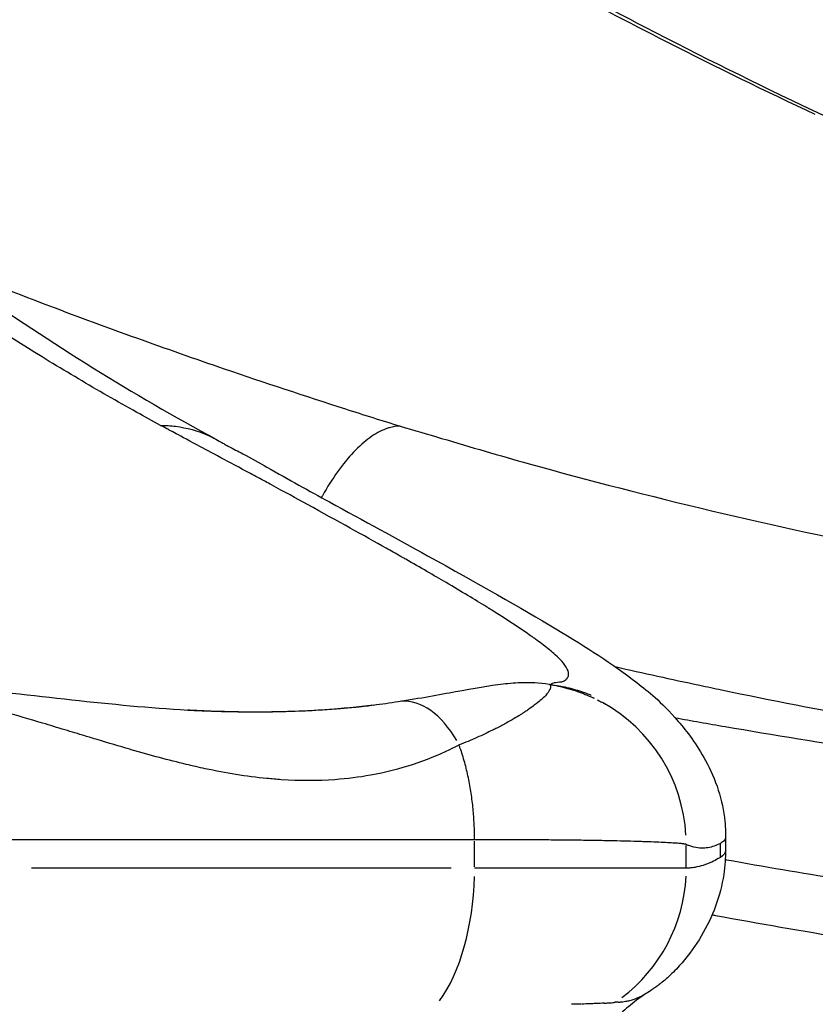
# Model space of a CAD drawing. Units: millimetres. Extents: x 0 to 29979, y 0 to 21000.
# Drawn here: x 11584 to 11732, y 3202 to 3384 of the extents above; entities that cross this region are included whole.
import ezdxf

# ---------------------------------------------------------------- set-up
doc = ezdxf.new("R2010")
doc.units = ezdxf.units.MM
doc.header["$LTSCALE"] = 0.3
doc.layers.add('P001', color=131, linetype='Continuous')

msp = doc.modelspace()

# ---------------------------------------------------------------- linework, layer by layer
at = {"layer": 'P001'}
for p, q in [((11668.33, 3227.34), (11668.33, 3232.12)), ((11714.89, 3232.8), (11714.89, 3230.44)), ((11707.6, 3227.3), (11707.6, 3231.28)), ((11713.93, 3229.23), (11713.93, 3231.56)), ((11664, 3227.07), (11586.08, 3227.07))]:
    msp.add_line(p, q, dxfattribs=at)
at = {"layer": 'P001', "extrusion": (0, 0, -1)}
for centre, major_axis, ratio, start_param, end_param in [((11656.45, 3404.36), (-219.07, -15.14), 0.6595, 4.629877, 4.636453), ((11626.47, 3203.45), (68.26, -1.07), 0.020109, 0.386461, 0.440066)]:
    msp.add_ellipse(centre, major_axis=major_axis, ratio=ratio, start_param=start_param, end_param=end_param, dxfattribs=at)
at = {"layer": 'P001'}
for centre, major_axis, ratio, start_param, end_param in [((11657.22, 3238.24), (3.05, -19.77), 0.57896, 3.141592, 3.141769), ((11657.22, 3238.24), (3.05, -19.77), 0.57896, 2.164336, 3.090158), ((11677.64, 3231.5), (-12.66, -27.2), 0.998049, 3.13132, 3.141593), ((11677.64, 3231.5), (-12.66, -27.2), 0.998049, 2.061973, 3.075038), ((11653.1, 3227.07), (0, -30), 0.507525, 0.609357, 1.520188), ((11677.64, 3227.08), (1.18, -29.98), 0.998393, 0.604583, 1.482872)]:
    msp.add_ellipse(centre, major_axis=major_axis, ratio=ratio, start_param=start_param, end_param=end_param, dxfattribs=at)
for points, knots in [([(11731.55, 3366.85), (11722.35, 3371.17), (11713.19, 3375.64), (11704.09, 3380.28), (11696.8, 3384), (11689.53, 3387.74), (11682.31, 3391.61), (11677.19, 3394.35), (11672.1, 3397.15), (11667.01, 3399.95), (11662.05, 3402.68), (11657.12, 3405.46), (11652.2, 3408.25), (11648.05, 3410.61), (11643.94, 3413.07), (11639.82, 3415.48), (11634.44, 3418.61), (11629.11, 3421.84), (11623.8, 3425.08)], [0, 0, 0, 0, 0.25049, 0.25049, 0.25049, 0.450856, 0.450856, 0.450856, 0.592868, 0.592868, 0.592868, 0.731107, 0.731107, 0.731107, 0.847887, 0.847887, 0.847887, 1, 1, 1, 1]), ([(11627.84, 3424.4), (11629.9, 3423.15), (11631.78, 3421.85), (11635.23, 3419.64), (11636.89, 3418.6), (11643.62, 3414.43), (11648.79, 3411.33), (11668.92, 3399.57), (11684.41, 3391.11), (11720.54, 3372.43), (11741.41, 3362.5), (11789.99, 3341.19), (11818, 3330.18), (11852.35, 3318.37), (11858.26, 3316.4), (11867.11, 3313.53), (11870.06, 3312.58), (11874.44, 3311.19), (11875.9, 3310.73), (11878.11, 3310.02), (11878.86, 3309.77), (11879.9, 3309.44), (11880.23, 3309.33), (11880.92, 3309.12), (11881.29, 3309.01), (11881.68, 3308.89)], [0, 0, 0, 0, 0.735627, 0.735627, 1.413607, 1.413607, 3.448133, 3.448133, 9.222602, 9.222602, 16.850597, 16.850597, 26.850324, 26.850324, 28.904773, 28.904773, 29.932077, 29.932077, 30.446114, 30.446114, 30.702989, 30.702989, 30.831784, 30.831784, 30.961017, 30.961017, 30.961017, 30.961017]), ([(11610.03, 3309.22), (11608.56, 3310.01), (11607.1, 3310.81), (11605.63, 3311.63), (11603.82, 3312.64), (11602.01, 3313.66), (11600.21, 3314.69), (11596.6, 3316.77), (11593, 3318.9), (11589.41, 3321.08), (11582.24, 3325.46), (11575.1, 3330.06), (11568, 3334.9), (11560.91, 3339.74), (11553.85, 3344.8), (11546.83, 3350.1), (11543.32, 3352.75), (11539.83, 3355.46), (11536.34, 3358.22), (11534.59, 3359.6), (11532.85, 3361), (11531.11, 3362.41), (11529.37, 3363.82), (11527.64, 3365.24), (11525.91, 3366.68), (11525.82, 3366.75), (11525.74, 3366.82), (11525.66, 3366.89)], [-1, -1, -1, -1, -0.948905, -0.948905, -0.948905, -0.885846, -0.885846, -0.885846, -0.759729, -0.759729, -0.759729, -0.507493, -0.507493, -0.507493, -0.255258, -0.255258, -0.255258, -0.12914, -0.12914, -0.12914, -0.066082, -0.066082, -0.066082, -0.003023, -0.003023, -0.003023, 0, 0, 0, 0]), ([(11538.93, 3362.32), (11538.93, 3362.32), (11538.93, 3362.32), (11538.93, 3362.31), (11538.94, 3362.31), (11538.95, 3362.3), (11538.96, 3362.29), (11539.01, 3362.25), (11539.04, 3362.22), (11539.17, 3362.12), (11539.27, 3362.03), (11539.66, 3361.71), (11539.95, 3361.47), (11541.13, 3360.5), (11542.01, 3359.77), (11545.54, 3356.89), (11548.19, 3354.77), (11558.81, 3346.41), (11566.83, 3340.45), (11589.9, 3324.32), (11605.06, 3314.92), (11620.3, 3306.66)], [0, 0, 0, 0, 0.0008, 0.0008, 0.0032, 0.0032, 0.0104, 0.0104, 0.032, 0.032, 0.0968, 0.0968, 0.2912, 0.2912, 0.874401, 0.874401, 2.624037, 2.624037, 7.873787, 7.873787, 17.662318, 17.662318, 17.662318, 17.662318]), ([(11567.78, 3339.89), (11574.98, 3336.98), (11582.2, 3334.14), (11589.46, 3331.38), (11600.2, 3327.3), (11611, 3323.45), (11621.84, 3319.72), (11629.33, 3317.15), (11636.87, 3314.67), (11644.38, 3312.26), (11647.75, 3311.18), (11651.11, 3310.11), (11654.53, 3309.08)], [-0.5825107, -0.5825107, -0.5825107, -0.5825107, -0.4354777, -0.4354777, -0.4354777, -0.2177393, -0.2177393, -0.2177393, -0.0674315, -0.0674315, -0.0674315, -0.0001007, -0.0001007, -0.0001007, -0.0001007]), ([(11610.03, 3309.22), (11610.97, 3309.21), (11611.9, 3309.17), (11612.84, 3309.04), (11614.9, 3308.78), (11616.96, 3308.22), (11618.95, 3307.33), (11619.41, 3307.12), (11619.86, 3306.9), (11620.3, 3306.66)], [-1, -1, -1, -1, -0.9241221, -0.9241221, -0.9241221, -0.7589295, -0.7589295, -0.7589295, -0.7209377, -0.7209377, -0.7209377, -0.7209377]), ([(11684.53, 3261.63), (11684.62, 3261.67), (11684.71, 3261.72), (11684.8, 3261.76), (11684.91, 3261.82), (11685.01, 3261.88), (11685.11, 3261.95), (11685.12, 3261.96), (11685.14, 3261.97), (11685.15, 3261.98), (11685.16, 3261.99), (11685.17, 3261.99), (11685.18, 3262), (11685.19, 3262.01), (11685.21, 3262.02), (11685.23, 3262.04), (11685.32, 3262.11), (11685.46, 3262.24), (11685.58, 3262.43), (11685.64, 3262.52), (11685.69, 3262.63), (11685.73, 3262.77), (11685.74, 3262.81), (11685.75, 3262.86), (11685.76, 3262.9), (11685.76, 3262.94), (11685.77, 3262.99), (11685.77, 3263.03), (11685.77, 3263.04), (11685.77, 3263.05), (11685.77, 3263.06), (11685.77, 3263.08), (11685.77, 3263.1), (11685.77, 3263.13), (11685.77, 3263.31), (11685.73, 3263.49), (11685.67, 3263.68), (11685.37, 3264.55), (11684.49, 3265.57), (11683.27, 3266.67), (11682.63, 3267.25), (11681.89, 3267.86), (11681.09, 3268.47), (11680.7, 3268.77), (11680.29, 3269.08), (11679.87, 3269.38), (11679.67, 3269.53), (11679.46, 3269.69), (11679.24, 3269.84), (11679.17, 3269.89), (11679.1, 3269.94), (11679.03, 3269.99), (11679.01, 3270), (11679, 3270.01), (11678.99, 3270.02), (11678.98, 3270.02), (11678.98, 3270.03), (11678.98, 3270.03), (11678.97, 3270.03), (11678.96, 3270.04), (11678.95, 3270.04), (11678.88, 3270.1), (11678.8, 3270.15), (11678.72, 3270.21), (11676.52, 3271.76), (11674.17, 3273.28), (11672.1, 3274.58), (11671.79, 3274.77), (11671.48, 3274.96), (11671.19, 3275.15), (11671.11, 3275.2), (11671.03, 3275.25), (11670.97, 3275.28), (11670.84, 3275.37), (11670.69, 3275.45), (11670.55, 3275.54), (11668.39, 3276.88), (11665.91, 3278.37), (11663.03, 3280.06), (11660.78, 3281.38), (11658.3, 3282.82), (11655.54, 3284.39), (11655.34, 3284.5), (11655.13, 3284.62), (11654.93, 3284.74), (11654.86, 3284.78), (11654.78, 3284.82), (11654.71, 3284.86), (11654.68, 3284.88), (11654.67, 3284.88), (11654.66, 3284.89), (11654.61, 3284.92), (11654.56, 3284.95), (11654.5, 3284.98), (11653.68, 3285.45), (11652.81, 3285.94), (11651.91, 3286.44), (11647.85, 3288.73), (11643.03, 3291.4), (11637.31, 3294.54), (11635.21, 3295.69), (11633.01, 3296.9), (11630.65, 3298.16), (11630.28, 3298.36), (11629.9, 3298.57), (11629.51, 3298.78), (11628.55, 3299.29), (11627.63, 3299.78), (11626.74, 3300.26), (11622.72, 3302.43), (11619.38, 3304.23), (11616.88, 3305.56), (11614.91, 3306.62), (11613.46, 3307.39), (11612.61, 3307.84), (11612.17, 3308.07), (11611.89, 3308.22), (11611.75, 3308.29), (11611.68, 3308.33), (11611.65, 3308.35), (11611.6, 3308.38), (11611.45, 3308.46), (11611.32, 3308.53), (11611.19, 3308.59), (11610.84, 3308.78), (11610.53, 3308.95), (11610.28, 3309.08), (11610.19, 3309.13), (11610.11, 3309.17), (11610.03, 3309.22)], [-0.9999985, -0.9999985, -0.9999985, -0.9999985, -0.993994, -0.993994, -0.993994, -0.9862284, -0.9862284, -0.9862284, -0.9850845, -0.9850845, -0.9850845, -0.9841552, -0.9841552, -0.9841552, -0.9825886, -0.9825886, -0.9825886, -0.9749121, -0.9749121, -0.9749121, -0.9711038, -0.9711038, -0.9711038, -0.9698816, -0.9698816, -0.9698816, -0.9688368, -0.9688368, -0.9688368, -0.9686673, -0.9686673, -0.9686673, -0.9682408, -0.9682408, -0.9682408, -0.9651442, -0.9651442, -0.9651442, -0.9511945, -0.9511945, -0.9511945, -0.9437632, -0.9437632, -0.9437632, -0.9400767, -0.9400767, -0.9400767, -0.9382406, -0.9382406, -0.9382406, -0.9376153, -0.9376153, -0.9376153, -0.9375139, -0.9375139, -0.9375139, -0.9374567, -0.9374567, -0.9374567, -0.9372485, -0.9372485, -0.9372485, -0.9354685, -0.9354685, -0.9354685, -0.8839294, -0.8839294, -0.8839294, -0.8761763, -0.8761763, -0.8761763, -0.8741797, -0.8741797, -0.8741797, -0.8699882, -0.8699882, -0.8699882, -0.8054327, -0.8054327, -0.8054327, -0.7550932, -0.7550932, -0.7550932, -0.7513906, -0.7513906, -0.7513906, -0.7500762, -0.7500762, -0.7500762, -0.7495151, -0.7495151, -0.7495151, -0.7473778, -0.7473778, -0.7473778, -0.7134785, -0.7134785, -0.7134785, -0.5603377, -0.5603377, -0.5603377, -0.5043767, -0.5043767, -0.5043767, -0.4955525, -0.4955525, -0.4955525, -0.4738874, -0.4738874, -0.4738874, -0.3761947, -0.3761947, -0.3761947, -0.2986549, -0.2986549, -0.2986549, -0.259301, -0.259301, -0.259301, -0.239911, -0.239911, -0.239911, -0.1905609, -0.1905609, -0.1905609, -0.0509917, -0.0509917, -0.0509917, 0, 0, 0, 0]), ([(11654.54, 3309.07), (11653.89, 3309.08), (11653.22, 3308.98), (11652.53, 3308.78), (11652.31, 3308.72), (11652.09, 3308.64), (11651.87, 3308.56), (11650.9, 3308.2), (11649.9, 3307.65), (11648.9, 3306.93), (11647.89, 3306.21), (11646.87, 3305.3), (11645.87, 3304.24), (11644.86, 3303.18), (11643.86, 3301.96), (11642.9, 3300.61), (11641.93, 3299.25), (11640.99, 3297.76), (11640.1, 3296.16), (11640.04, 3296.05), (11639.98, 3295.94), (11639.92, 3295.82)], [0, 0, 0, 0, 0.091747, 0.091747, 0.091747, 0.1204978, 0.1204978, 0.1204978, 0.2469981, 0.2469981, 0.2469981, 0.3734984, 0.3734984, 0.3734984, 0.4999986, 0.4999986, 0.4999986, 0.6264989, 0.6264989, 0.6264989, 0.6354276, 0.6354276, 0.6354276, 0.6354276]), ([(11654.54, 3309.07), (11657.1, 3308.3), (11659.63, 3307.56), (11662.2, 3306.8), (11667.58, 3305.21), (11672.97, 3303.62), (11678.45, 3302.09), (11700.58, 3295.94), (11723.61, 3290.49), (11747.42, 3285.72), (11778.64, 3279.48), (11811.24, 3274.44), (11844.54, 3270.63), (11865.91, 3268.18), (11887.57, 3266.24), (11909.31, 3264.75), (11923.13, 3263.8), (11936.99, 3263.04), (11950.83, 3262.44), (11958.74, 3262.1), (11966.65, 3261.82), (11974.55, 3261.58)], [0, 0, 0, 0, 0.027099, 0.027099, 0.027099, 0.0838842, 0.0838842, 0.0838842, 0.3131561, 0.3131561, 0.3131561, 0.6138795, 0.6138795, 0.6138795, 0.8069397, 0.8069397, 0.8069397, 0.9297339, 0.9297339, 0.9297339, 0.9999999, 0.9999999, 0.9999999, 0.9999999]), ([(11620.3, 3306.66), (11620.75, 3306.41), (11621.14, 3306.19), (11621.69, 3305.89), (11621.88, 3305.78), (11622.32, 3305.53), (11622.55, 3305.41), (11623.47, 3304.91), (11624.41, 3304.42), (11626.88, 3303.09), (11628.4, 3302.24), (11633.95, 3299.14), (11637.56, 3297.11), (11647.75, 3291.54), (11653.99, 3288.14), (11668.92, 3279.88), (11676.92, 3275.36), (11689.25, 3267.96), (11693.84, 3265.09), (11700.64, 3259.77), (11702.74, 3258.21), (11707.69, 3252.52), (11709.59, 3250.02), (11713.07, 3243.61), (11714.41, 3239.69), (11714.85, 3234.91), (11714.89, 3234), (11714.9, 3232.94)], [0, 0, 0, 0, 0.183779, 0.183779, 0.336352, 0.336352, 0.58096, 0.58096, 1.158893, 1.158893, 2.099306, 2.099306, 4.922625, 4.922625, 9.638957, 9.638957, 17.504994, 17.504994, 24.554985, 24.554985, 27.960093, 27.960093, 29.542029, 29.542029, 31.378655, 31.378655, 31.775635, 31.775635, 31.775635, 31.775635]), ([(11694.42, 3264.47), (11699.62, 3263.29), (11704.86, 3262.14), (11710.12, 3261.02), (11711.47, 3260.74), (11712.81, 3260.45), (11714.16, 3260.17), (11732.5, 3256.35), (11751.26, 3252.92), (11770.36, 3249.88), (11780.01, 3248.34), (11789.75, 3246.9), (11799.56, 3245.56), (11817.03, 3243.17), (11834.87, 3241.08), (11853.04, 3239.28), (11864.58, 3238.14), (11876.24, 3237.11), (11888.02, 3236.21), (11902.62, 3235.09), (11917.47, 3234.14), (11932.53, 3233.37), (11939.91, 3232.99), (11947.36, 3232.65), (11954.86, 3232.36), (11958.57, 3232.21), (11962.3, 3232.07), (11966.04, 3231.95), (11968.35, 3231.87), (11972.08, 3231.76), (11977.24, 3231.6)], [-0.8100939, -0.8100939, -0.8100939, -0.8100939, -0.7622337, -0.7622337, -0.7622337, -0.75, -0.75, -0.75, -0.5839035, -0.5839035, -0.5839035, -0.5, -0.5, -0.5, -0.3471267, -0.3471267, -0.3471267, -0.25, -0.25, -0.25, -0.125, -0.125, -0.125, -0.0625, -0.0625, -0.0625, -0.03125, -0.03125, -0.03125, 0, 0, 0, 0]), ([(11654.16, 3258), (11658.21, 3258.63), (11661.77, 3259.3), (11668.26, 3260.47), (11671.05, 3260.97), (11674.83, 3261.41), (11676.06, 3261.51), (11678.69, 3261.57), (11680.21, 3261.54), (11682.17, 3261.21)], [0, 0, 0, 0, 1.558169, 1.558169, 3.365465, 3.365465, 4.235059, 4.235059, 5.116289, 5.116289, 5.116289, 5.116289]), ([(11682.17, 3261.2), (11682.18, 3261.2), (11682.18, 3261.2), (11682.19, 3261.2), (11682.19, 3261.2), (11682.19, 3261.2), (11682.2, 3261.2), (11682.22, 3261.18), (11682.25, 3261.16), (11682.29, 3261.13), (11682.32, 3261.1), (11682.35, 3261.06), (11682.37, 3261.01), (11682.38, 3261), (11682.38, 3260.99), (11682.39, 3260.98), (11682.41, 3260.92), (11682.43, 3260.84), (11682.43, 3260.74), (11682.43, 3260.69), (11682.42, 3260.63), (11682.41, 3260.57), (11682.4, 3260.51), (11682.38, 3260.45), (11682.35, 3260.38), (11682.34, 3260.34), (11682.33, 3260.3), (11682.31, 3260.26), (11682.31, 3260.25), (11682.3, 3260.24), (11682.3, 3260.23), (11682.28, 3260.21), (11682.27, 3260.18), (11682.25, 3260.15), (11682.21, 3260.07), (11682.16, 3259.98), (11682.1, 3259.88), (11682.08, 3259.86), (11682.07, 3259.83), (11682.05, 3259.81), (11681.94, 3259.65), (11681.8, 3259.47), (11681.61, 3259.25), (11681.42, 3259.03), (11681.17, 3258.78), (11680.85, 3258.48), (11680.81, 3258.45), (11680.77, 3258.41), (11680.73, 3258.37), (11680.47, 3258.14), (11680.15, 3257.88), (11679.77, 3257.57), (11679.65, 3257.48), (11679.53, 3257.39), (11679.4, 3257.3), (11679.12, 3257.08), (11678.78, 3256.83), (11678.33, 3256.52), (11678.13, 3256.38), (11677.9, 3256.23), (11677.64, 3256.06), (11677.59, 3256.02), (11677.53, 3255.99), (11677.47, 3255.95), (11677.32, 3255.85), (11677.17, 3255.75), (11677.01, 3255.65), (11676.86, 3255.56), (11676.7, 3255.46), (11676.55, 3255.36), (11676.54, 3255.36), (11676.53, 3255.35), (11676.51, 3255.35), (11676.17, 3255.13), (11675.77, 3254.9), (11675.32, 3254.63), (11674.99, 3254.44), (11674.65, 3254.25), (11674.31, 3254.07), (11673.71, 3253.74), (11673.09, 3253.41), (11672.47, 3253.09), (11672.23, 3252.97), (11671.98, 3252.84), (11671.73, 3252.72), (11670.76, 3252.24), (11669.77, 3251.77), (11668.77, 3251.33), (11667.66, 3250.84), (11666.55, 3250.38), (11665.44, 3249.95)], [0.1076594, 0.1076594, 0.1076594, 0.1076594, 0.125, 0.125, 0.125, 0.1303034, 0.1303034, 0.1303034, 0.1971502, 0.1971502, 0.1971502, 0.25, 0.25, 0.25, 0.2636092, 0.2636092, 0.2636092, 0.33921, 0.33921, 0.33921, 0.375, 0.375, 0.375, 0.4136488, 0.4136488, 0.4136488, 0.4325261, 0.4325261, 0.4325261, 0.4375, 0.4375, 0.4375, 0.4524432, 0.4524432, 0.4524432, 0.4906991, 0.4906991, 0.4906991, 0.5, 0.5, 0.5, 0.5585172, 0.5585172, 0.5585172, 0.6178123, 0.6178123, 0.6178123, 0.625, 0.625, 0.625, 0.6732869, 0.6732869, 0.6732869, 0.6875, 0.6875, 0.6875, 0.7300849, 0.7300849, 0.7300849, 0.75, 0.75, 0.75, 0.755126, 0.755126, 0.755126, 0.7686167, 0.7686167, 0.7686167, 0.78125, 0.78125, 0.78125, 0.7821927, 0.7821927, 0.7821927, 0.8125, 0.8125, 0.8125, 0.8351951, 0.8351951, 0.8351951, 0.875, 0.875, 0.875, 0.8887294, 0.8887294, 0.8887294, 0.9415252, 0.9415252, 0.9415252, 1, 1, 1, 1]), ([(11682.2, 3261.2), (11682.7, 3261.11), (11683.26, 3261), (11684.94, 3260.63), (11686.19, 3260.3), (11688.39, 3259.53), (11689.36, 3259.14), (11690.3, 3258.7)], [0.004085, 0.004085, 0.004085, 0.004085, 0.250077, 0.250077, 0.682139, 0.682139, 1.005336, 1.005336, 1.005336, 1.005336]), ([(11682.28, 3261.18), (11682.4, 3261.23), (11682.52, 3261.27), (11682.65, 3261.32), (11682.75, 3261.36), (11682.84, 3261.4), (11682.94, 3261.44)], [-0.08804812, -0.08804812, -0.08804812, -0.08804812, -0.03924557, -0.03924557, -0.03924557, 0, 0, 0, 0]), ([(11682.52, 3261.14), (11682.57, 3261.14), (11682.62, 3261.13), (11683.37, 3261.04), (11683.98, 3260.93), (11684.77, 3260.78), (11685.01, 3260.73), (11685.91, 3260.52), (11686.7, 3260.32), (11688.14, 3259.87), (11688.81, 3259.63), (11689.6, 3259.31), (11689.83, 3259.22), (11689.96, 3259.16), (11689.98, 3259.16), (11689.98, 3259.16)], [2.39823, 2.39823, 2.39823, 2.39823, 2.423932, 2.423932, 2.782361, 2.782361, 3.158021, 3.158021, 3.548372, 3.548372, 3.930528, 3.930528, 4.196158, 4.196158, 4.301945, 4.301945, 4.301945, 4.301945]), ([(11665.44, 3249.95), (11664.86, 3249.65), (11664.27, 3249.35), (11663.67, 3249.06), (11661.52, 3248.03), (11659.26, 3247.12), (11656.92, 3246.34), (11654.38, 3245.5), (11651.74, 3244.82), (11649.02, 3244.33), (11646.88, 3243.95), (11644.68, 3243.67), (11642.41, 3243.51), (11639.2, 3243.28), (11635.87, 3243.28), (11632.42, 3243.51), (11631.56, 3243.57), (11630.68, 3243.64), (11629.8, 3243.73), (11627.91, 3243.91), (11625.98, 3244.16), (11624.02, 3244.47), (11622.17, 3244.77), (11620.27, 3245.13), (11618.32, 3245.54), (11617.17, 3245.79), (11616, 3246.05), (11614.81, 3246.34), (11611.59, 3247.11), (11608.2, 3248.03), (11604.62, 3249.06), (11604.51, 3249.1), (11604.44, 3249.12), (11604.34, 3249.15), (11602.41, 3249.71), (11600.4, 3250.3), (11598.31, 3250.93), (11597.54, 3251.16), (11596.77, 3251.4), (11596, 3251.63), (11594.77, 3252), (11593.54, 3252.37), (11592.3, 3252.75), (11590.92, 3253.16), (11589.54, 3253.58), (11588.16, 3253.99), (11585.74, 3254.71), (11583.32, 3255.42), (11580.88, 3256.1), (11578.8, 3256.68), (11576.72, 3257.25), (11574.62, 3257.78)], [0.0000004, 0.0000004, 0.0000004, 0.0000004, 0.0294303, 0.0294303, 0.0294303, 0.1350715, 0.1350715, 0.1350715, 0.25, 0.25, 0.25, 0.3401772, 0.3401772, 0.3401772, 0.4679878, 0.4679878, 0.4679878, 0.5, 0.5, 0.5, 0.5625, 0.5625, 0.5625, 0.625, 0.625, 0.625, 0.6588056, 0.6588056, 0.6588056, 0.7499998, 0.7499998, 0.7499998, 0.7528853, 0.7528853, 0.7528853, 0.8125, 0.8125, 0.8125, 0.8365966, 0.8365966, 0.8365966, 0.875, 0.875, 0.875, 0.904558, 0.904558, 0.904558, 0.9560752, 0.9560752, 0.9560752, 1, 1, 1, 1]), ([(11691.05, 3258.34), (11691.3, 3258.21), (11691.54, 3258.09), (11691.99, 3257.85), (11692.22, 3257.73), (11692.47, 3257.58), (11692.52, 3257.55), (11692.61, 3257.5), (11692.64, 3257.49), (11692.67, 3257.47), (11692.68, 3257.46), (11692.68, 3257.46)], [0.0547683, 0.0547683, 0.0547683, 0.0547683, 0.1409523, 0.1409523, 0.2243869, 0.2243869, 0.2509407, 0.2509407, 0.2697159, 0.2697159, 0.2826426, 0.2826426, 0.2826426, 0.2826426]), ([(11649.52, 3257.35), (11648.12, 3257.17), (11646.7, 3257.01), (11645.28, 3256.86), (11642.17, 3256.55), (11638.99, 3256.32), (11635.73, 3256.19), (11632.48, 3256.05), (11629.15, 3256.01), (11625.77, 3256.05), (11622.39, 3256.08), (11618.96, 3256.21), (11615.46, 3256.4), (11615.34, 3256.41), (11615.21, 3256.42), (11615.09, 3256.42)], [0.0626456, 0.0626456, 0.0626456, 0.0626456, 0.1205014, 0.1205014, 0.1205014, 0.2470043, 0.2470043, 0.2470043, 0.3735073, 0.3735073, 0.3735073, 0.5000102, 0.5000102, 0.5000102, 0.5044497, 0.5044497, 0.5044497, 0.5044497]), ([(11615.09, 3256.42), (11616.55, 3256.34), (11618.75, 3256.24), (11624.38, 3256.1), (11628.01, 3256.06), (11634.03, 3256.2), (11635.97, 3256.26), (11639.14, 3256.42), (11640.27, 3256.49), (11641.96, 3256.61), (11642.54, 3256.65), (11644.05, 3256.77), (11644.95, 3256.85), (11646.51, 3257), (11647.2, 3257.08), (11648.33, 3257.2), (11648.8, 3257.26), (11649.24, 3257.31)], [0.00474, 0.00474, 0.00474, 0.00474, 1.372816, 1.372816, 2.974138, 2.974138, 3.643315, 3.643315, 3.978948, 3.978948, 4.152938, 4.152938, 4.439151, 4.439151, 4.701646, 4.701646, 4.911097, 4.911097, 4.911097, 4.911097]), ([(11705.53, 3254.99), (11707.06, 3254.72), (11708.6, 3254.44), (11710.13, 3254.17), (11711.7, 3253.9), (11713.26, 3253.63), (11714.84, 3253.36), (11732.78, 3250.28), (11751.32, 3247.49), (11770.37, 3244.98), (11780.14, 3243.7), (11790.04, 3242.49), (11800.08, 3241.35), (11817.27, 3239.41), (11834.95, 3237.67), (11853.04, 3236.14), (11864.55, 3235.17), (11876.24, 3234.28), (11888.07, 3233.48), (11902.23, 3232.52), (11916.76, 3231.66), (11931.64, 3230.92), (11940.59, 3230.48), (11949.67, 3230.07), (11958.86, 3229.7), (11964.94, 3229.46), (11971.07, 3229.23), (11977.24, 3229.02)], [0.2222137, 0.2222137, 0.2222137, 0.2222137, 0.2359925, 0.2359925, 0.2359925, 0.25, 0.25, 0.25, 0.4152751, 0.4152751, 0.4152751, 0.5, 0.5, 0.5, 0.652768, 0.652768, 0.652768, 0.75, 0.75, 0.75, 0.875, 0.875, 0.875, 0.9502362, 0.9502362, 0.9502362, 1, 1, 1, 1]), ([(11668.33, 3232.38), (11668.33, 3232.41), (11668.33, 3232.44), (11668.33, 3232.46), (11668.33, 3232.58), (11668.33, 3232.69), (11668.33, 3232.81), (11668.32, 3233.04), (11668.32, 3233.27), (11668.32, 3233.5), (11668.31, 3233.96), (11668.29, 3234.42), (11668.27, 3234.89), (11668.23, 3235.83), (11668.17, 3236.78), (11668.08, 3237.74), (11667.99, 3238.7), (11667.88, 3239.66), (11667.74, 3240.63), (11667.6, 3241.59), (11667.43, 3242.56), (11667.24, 3243.51), (11667.05, 3244.47), (11666.83, 3245.41), (11666.58, 3246.34), (11666.33, 3247.27), (11666.06, 3248.18), (11665.76, 3249.06), (11665.65, 3249.36), (11665.55, 3249.66), (11665.44, 3249.95)], [0, 0, 0, 0, 0.0047362, 0.0047362, 0.0047362, 0.0247629, 0.0247629, 0.0247629, 0.0648162, 0.0648162, 0.0648162, 0.1449228, 0.1449228, 0.1449228, 0.3051361, 0.3051361, 0.3051361, 0.4653494, 0.4653494, 0.4653494, 0.6255627, 0.6255627, 0.6255627, 0.7857759, 0.7857759, 0.7857759, 0.9459892, 0.9459892, 0.9459892, 1, 1, 1, 1]), ([(11707.6, 3231.5), (11707.55, 3231.51), (11707.49, 3231.53), (11707.42, 3231.54), (11707.38, 3231.55), (11707.34, 3231.55), (11707.3, 3231.56), (11707.26, 3231.57), (11707.21, 3231.57), (11707.16, 3231.58), (11706.97, 3231.61), (11706.73, 3231.64), (11706.43, 3231.66), (11706.14, 3231.69), (11705.8, 3231.72), (11705.41, 3231.74), (11705.02, 3231.77), (11704.59, 3231.8), (11704.1, 3231.82), (11703.62, 3231.85), (11703.09, 3231.88), (11702.51, 3231.9), (11701.93, 3231.93), (11701.3, 3231.95), (11700.62, 3231.98), (11700.45, 3231.98), (11700.28, 3231.99), (11700.11, 3231.99), (11699.93, 3232), (11699.75, 3232.01), (11699.57, 3232.01), (11699.21, 3232.02), (11698.84, 3232.04), (11698.45, 3232.05), (11697.69, 3232.07), (11696.88, 3232.09), (11696.03, 3232.11), (11695.18, 3232.13), (11694.29, 3232.15), (11693.36, 3232.17), (11692.43, 3232.19), (11691.46, 3232.21), (11690.45, 3232.23), (11689.44, 3232.24), (11688.39, 3232.26), (11687.3, 3232.27), (11686.75, 3232.28), (11686.2, 3232.29), (11685.63, 3232.29), (11685.35, 3232.3), (11685.06, 3232.3), (11684.77, 3232.3), (11684.48, 3232.31), (11684.19, 3232.31), (11683.9, 3232.31), (11682.72, 3232.32), (11681.52, 3232.33), (11680.28, 3232.34), (11679.05, 3232.35), (11677.78, 3232.36), (11676.48, 3232.36), (11675.19, 3232.37), (11673.86, 3232.38), (11672.5, 3232.38), (11671.14, 3232.38), (11669.75, 3232.38), (11668.33, 3232.38)], [-1, -1, -1, -1, -0.96875, -0.96875, -0.96875, -0.953125, -0.953125, -0.953125, -0.9375, -0.9375, -0.9375, -0.875, -0.875, -0.875, -0.8125, -0.8125, -0.8125, -0.75, -0.75, -0.75, -0.6875, -0.6875, -0.6875, -0.625, -0.625, -0.625, -0.609375, -0.609375, -0.609375, -0.59375, -0.59375, -0.59375, -0.5625, -0.5625, -0.5625, -0.5, -0.5, -0.5, -0.4375, -0.4375, -0.4375, -0.375, -0.375, -0.375, -0.3125, -0.3125, -0.3125, -0.28125, -0.28125, -0.28125, -0.265625, -0.265625, -0.265625, -0.25, -0.25, -0.25, -0.1875, -0.1875, -0.1875, -0.125, -0.125, -0.125, -0.0625, -0.0625, -0.0625, 0, 0, 0, 0]), ([(11714.9, 3232.94), (11714.9, 3232.92), (11714.9, 3232.9), (11714.89, 3232.88), (11714.88, 3232.59), (11714.76, 3232.35), (11714.55, 3232.12), (11714.39, 3231.96), (11714.18, 3231.82), (11713.93, 3231.69)], [0.90596984, 0.90596984, 0.90596984, 0.90596984, 0.90963826, 0.90963826, 0.90963826, 0.96236009, 0.96236009, 0.96236009, 1, 1, 1, 1]), ([(11714.89, 3230.43), (11714.89, 3229.67), (11714.87, 3228.97), (11714.77, 3227.49), (11714.68, 3226.72), (11714.26, 3223.97), (11713.74, 3222), (11711.61, 3216.19), (11709.44, 3212.57), (11706.16, 3208.79), (11705.4, 3207.99), (11704.16, 3206.82), (11703.68, 3206.4), (11703.03, 3205.87), (11702.9, 3205.77), (11702.66, 3205.58), (11702.55, 3205.5), (11702.42, 3205.39), (11702.39, 3205.37), (11702.33, 3205.33), (11702.29, 3205.3), (11702.23, 3205.25), (11702.2, 3205.23), (11702.15, 3205.2), (11702.13, 3205.18), (11702.07, 3205.14), (11702.05, 3205.12), (11702, 3205.09), (11701.98, 3205.08), (11701.94, 3205.04), (11701.91, 3205.03), (11701.86, 3204.99), (11701.83, 3204.97), (11701.75, 3204.92), (11701.71, 3204.89), (11701.63, 3204.84), (11701.59, 3204.81), (11701.5, 3204.75), (11701.45, 3204.72), (11701.35, 3204.64), (11701.32, 3204.62), (11701.27, 3204.59), (11701.24, 3204.57), (11701.19, 3204.53), (11701.15, 3204.51), (11701.09, 3204.47), (11701.07, 3204.45), (11701.04, 3204.43), (11701.04, 3204.43), (11701.02, 3204.42), (11701.01, 3204.41), (11700.98, 3204.39), (11700.97, 3204.38), (11700.92, 3204.35), (11700.9, 3204.33), (11700.86, 3204.3), (11700.84, 3204.29), (11700.79, 3204.26), (11700.77, 3204.25), (11700.7, 3204.2), (11700.66, 3204.17), (11700.58, 3204.11), (11700.54, 3204.09), (11700.5, 3204.06)], [0, 0, 0, 0, 0.257378, 0.257378, 0.587769, 0.587769, 1.38657, 1.38657, 2.981386, 2.981386, 3.384423, 3.384423, 3.662174, 3.662174, 3.731313, 3.731313, 3.783176, 3.783176, 3.793613, 3.793613, 3.806419, 3.806419, 3.816597, 3.816597, 3.82664, 3.82664, 3.839589, 3.839589, 3.852408, 3.852408, 3.873777, 3.873777, 3.915389, 3.915389, 4.016285, 4.016285, 4.16738, 4.16738, 4.280876, 4.280876, 4.310219, 4.310219, 4.329072, 4.329072, 4.34857, 4.34857, 4.35643, 4.35643, 4.359634, 4.359634, 4.362841, 4.362841, 4.369349, 4.369349, 4.382441, 4.382441, 4.395241, 4.395241, 4.42095, 4.42095, 4.481891, 4.481891, 4.561687, 4.561687, 4.561687, 4.561687]), ([(11713.93, 3231.69), (11713.56, 3231.49), (11713.16, 3231.32), (11712.78, 3231.19), (11712.02, 3230.92), (11711.22, 3230.79), (11710.43, 3230.81), (11709.95, 3230.82), (11709.5, 3230.88), (11709.02, 3231), (11708.76, 3231.06), (11708.5, 3231.14), (11708.24, 3231.23), (11708.07, 3231.29), (11707.88, 3231.36), (11707.71, 3231.44), (11707.67, 3231.46), (11707.64, 3231.48), (11707.6, 3231.5)], [-1, -1, -1, -1, -0.8194948, -0.8194948, -0.8194948, -0.4491783, -0.4491783, -0.4491783, -0.2245891, -0.2245891, -0.2245891, -0.1017387, -0.1017387, -0.1017387, -0.0185442, -0.0185442, -0.0185442, 0, 0, 0, 0]), ([(11713.93, 3229.1), (11713.8, 3229.02), (11713.67, 3228.94), (11713.54, 3228.87), (11713.14, 3228.64), (11712.75, 3228.43), (11712.35, 3228.24), (11711.82, 3227.99), (11711.29, 3227.79), (11710.77, 3227.62), (11710.24, 3227.46), (11709.71, 3227.33), (11709.18, 3227.24), (11709.05, 3227.22), (11708.92, 3227.2), (11708.79, 3227.18), (11708.72, 3227.17), (11708.65, 3227.17), (11708.59, 3227.16), (11708.52, 3227.15), (11708.46, 3227.14), (11708.39, 3227.14), (11708.12, 3227.11), (11707.86, 3227.09), (11707.6, 3227.08)], [0, 0, 0, 0, 0.0617454, 0.0617454, 0.0617454, 0.2493963, 0.2493963, 0.2493963, 0.4995976, 0.4995976, 0.4995976, 0.7497988, 0.7497988, 0.7497988, 0.8123491, 0.8123491, 0.8123491, 0.8436242, 0.8436242, 0.8436242, 0.8748994, 0.8748994, 0.8748994, 1, 1, 1, 1]), ([(11714.85, 3228.7), (11714.93, 3228.69), (11715.01, 3228.67), (11715.09, 3228.66), (11722.02, 3227.42), (11728.97, 3226.24), (11735.96, 3225.11)], [0.5663712, 0.5663712, 0.5663712, 0.5663712, 0.5714023, 0.5714023, 0.5714023, 1, 1, 1, 1]), ([(11707.6, 3227.08), (11707.5, 3227.08), (11707.36, 3227.08), (11706.97, 3227.08), (11706.73, 3227.08), (11706.14, 3227.07), (11705.8, 3227.07), (11705.02, 3227.07), (11704.58, 3227.07), (11703.96, 3227.07), (11703.84, 3227.07), (11703.58, 3227.07), (11703.45, 3227.07), (11703.05, 3227.07), (11702.77, 3227.07), (11701.89, 3227.07), (11701.26, 3227.07), (11699.92, 3227.07), (11699.2, 3227.07), (11697.68, 3227.07), (11696.88, 3227.07), (11695.18, 3227.07), (11694.29, 3227.07), (11692.88, 3227.07), (11692.4, 3227.07), (11691.66, 3227.07), (11691.41, 3227.07), (11690.91, 3227.07), (11690.66, 3227.07), (11689.38, 3227.07), (11688.33, 3227.07), (11686.14, 3227.07), (11685.02, 3227.07), (11682.7, 3227.07), (11681.51, 3227.07), (11679.06, 3227.07), (11677.79, 3227.07), (11675.2, 3227.07), (11673.87, 3227.07), (11672.17, 3227.07), (11671.82, 3227.07), (11671.13, 3227.07), (11670.79, 3227.07), (11669.74, 3227.07), (11669.04, 3227.07), (11668.33, 3227.07)], [0, 0, 0, 0, 0.0625, 0.0625, 0.125, 0.125, 0.1875, 0.1875, 0.25, 0.25, 0.265625, 0.265625, 0.28125, 0.28125, 0.3125, 0.3125, 0.375, 0.375, 0.4375, 0.4375, 0.5, 0.5, 0.5625, 0.5625, 0.59375, 0.59375, 0.609375, 0.609375, 0.625, 0.625, 0.6875, 0.6875, 0.75, 0.75, 0.8125, 0.8125, 0.875, 0.875, 0.9375, 0.9375, 0.953125, 0.953125, 0.96875, 0.96875, 1, 1, 1, 1]), ([(11712.39, 3218.45), (11712.6, 3218.41), (11712.82, 3218.37), (11713.03, 3218.33), (11721.04, 3216.86), (11729.12, 3215.46), (11737.26, 3214.13)], [0.4835557, 0.4835557, 0.4835557, 0.4835557, 0.497, 0.497, 0.497, 1, 1, 1, 1]), ([(11700.06, 3203.78), (11698.87, 3203), (11697.85, 3202.24), (11695.96, 3200.64), (11695.05, 3199.8), (11692.82, 3197.25), (11691.73, 3195.75), (11690.57, 3193.81)], [0.015803, 0.015803, 0.015803, 0.015803, 0.909441, 0.909441, 1.738873, 1.738873, 2.609647, 2.609647, 2.609647, 2.609647]), ([(11698.88, 3203.16), (11698.86, 3203.15), (11698.83, 3203.14), (11698.81, 3203.13), (11698.31, 3202.9), (11697.82, 3202.72), (11697.33, 3202.58), (11697.33, 3202.58), (11697.33, 3202.58), (11697.33, 3202.58)], [-1, -1, -1, -1, -0.952067, -0.952067, -0.952067, -0.001526, -0.001526, -0.001526, 0, 0, 0, 0]), ([(11699.91, 3203.7), (11699.87, 3203.68), (11699.84, 3203.66), (11699.81, 3203.64), (11699.72, 3203.59), (11699.64, 3203.54), (11699.54, 3203.49), (11699.5, 3203.47), (11699.45, 3203.44), (11699.42, 3203.43), (11699.31, 3203.37), (11699.14, 3203.28), (11698.88, 3203.16)], [0.000001, 0.000001, 0.000001, 0.000001, 0.286461, 0.286461, 0.286461, 0.978354, 0.978354, 0.978354, 1.319672, 1.319672, 1.319672, 2.648563, 2.648563, 2.648563, 2.648563]), ([(11700.12, 3203.83), (11700.11, 3203.82), (11700.1, 3203.81), (11700.09, 3203.81), (11700.04, 3203.78), (11699.99, 3203.75), (11699.94, 3203.72), (11699.93, 3203.71), (11699.92, 3203.7), (11699.91, 3203.7)], [-0.5831593, -0.5831593, -0.5831593, -0.5831593, -0.5, -0.5, -0.5, -0.100005, -0.100005, -0.100005, 0.0000007, 0.0000007, 0.0000007, 0.0000007]), ([(11700.64, 3204.16), (11700.64, 3204.16), (11700.63, 3204.16), (11700.58, 3204.12), (11700.56, 3204.11), (11700.5, 3204.07), (11700.47, 3204.05), (11700.42, 3204.01), (11700.4, 3204), (11700.37, 3203.98), (11700.36, 3203.97), (11700.32, 3203.95), (11700.3, 3203.93), (11700.26, 3203.91), (11700.25, 3203.9), (11700.21, 3203.87), (11700.2, 3203.86), (11700.18, 3203.85)], [0.14653, 0.14653, 0.14653, 0.14653, 0.2072189, 0.2072189, 0.2378474, 0.2378474, 0.2576862, 0.2576862, 0.2658742, 0.2658742, 0.2705547, 0.2705547, 0.2780124, 0.2780124, 0.2843228, 0.2843228, 0.2908903, 0.2908903, 0.2908903, 0.2908903]), ([(11692.37, 3202.06), (11691.9, 3202.03), (11691.37, 3202.01), (11690.78, 3201.98), (11690.46, 3201.97), (11690.12, 3201.96), (11689.76, 3201.95)], [0, 0, 0, 0, 0.647587, 0.647587, 0.647587, 1, 1, 1, 1]), ([(11692.37, 3202.06), (11692.67, 3202.07), (11692.96, 3202.09), (11693.22, 3202.11), (11693.25, 3202.11), (11693.27, 3202.11), (11693.3, 3202.11), (11693.33, 3202.12), (11693.36, 3202.12), (11693.39, 3202.12), (11693.64, 3202.14), (11693.85, 3202.17), (11694, 3202.18), (11694.02, 3202.19), (11694.04, 3202.19), (11694.06, 3202.19), (11694.15, 3202.2), (11694.22, 3202.21), (11694.3, 3202.22), (11694.39, 3202.23), (11694.43, 3202.24), (11694.43, 3202.24)], [-1.89071, -1.89071, -1.89071, -1.89071, -1.087384, -1.087384, -1.087384, -0.999823, -0.999823, -0.999823, -0.899296, -0.899296, -0.899296, -0.097936, -0.097936, -0.097936, 0, 0, 0, 0.5, 0.5, 0.5, 1, 1, 1, 1]), ([(11695.11, 3202.21), (11695.06, 3202.21), (11695.02, 3202.22), (11694.96, 3202.22), (11694.92, 3202.23), (11694.87, 3202.23), (11694.81, 3202.24), (11694.79, 3202.24), (11694.77, 3202.24), (11694.75, 3202.25), (11694.71, 3202.25), (11694.68, 3202.26), (11694.63, 3202.26), (11694.58, 3202.26), (11694.52, 3202.26), (11694.43, 3202.24)], [-1, -1, -1, -1, -0.5, -0.5, -0.5, -0.084108, -0.084108, -0.084108, 0.072195, 0.072195, 0.072195, 0.37024, 0.37024, 0.37024, 0.740057, 0.740057, 0.740057, 0.740057]), ([(11695.84, 3202.27), (11695.8, 3202.26), (11695.73, 3202.26), (11695.65, 3202.25), (11695.59, 3202.24), (11695.53, 3202.23), (11695.46, 3202.23), (11695.4, 3202.22), (11695.34, 3202.22), (11695.28, 3202.21), (11695.27, 3202.21), (11695.27, 3202.21), (11695.26, 3202.21), (11695.25, 3202.21), (11695.24, 3202.21), (11695.24, 3202.21), (11695.22, 3202.21), (11695.21, 3202.21), (11695.19, 3202.21), (11695.18, 3202.21), (11695.16, 3202.21), (11695.15, 3202.21), (11695.14, 3202.21), (11695.13, 3202.21), (11695.11, 3202.21)], [0, 0, 0, 0, 0.5, 0.5, 0.5, 0.668647, 0.668647, 0.668647, 0.836323, 0.836323, 0.836323, 0.857283, 0.857283, 0.857283, 0.878243, 0.878243, 0.878243, 0.920162, 0.920162, 0.920162, 0.962081, 0.962081, 0.962081, 1, 1, 1, 1]), ([(11697.33, 3202.58), (11697.17, 3202.54), (11697.02, 3202.5), (11696.86, 3202.46), (11696.81, 3202.45), (11696.76, 3202.44), (11696.72, 3202.43), (11696.59, 3202.4), (11696.46, 3202.37), (11696.33, 3202.35), (11696.17, 3202.32), (11696, 3202.29), (11695.84, 3202.27)], [0, 0, 0, 0, 0.900006, 0.900006, 0.900006, 1.186109, 1.186109, 1.186109, 1.935981, 1.935981, 1.935981, 2.8608, 2.8608, 2.8608, 2.8608])]:
    msp.add_open_spline(points, degree=3, knots=knots, dxfattribs=at)
for points in [[(11599.04, 3327.81), (11599.04, 3327.81), (11599.05, 3327.81), (11599.05, 3327.81)], [(11620.3, 3306.66), (11620.3, 3306.65), (11620.3, 3306.65), (11620.3, 3306.65)], [(11646.89, 3305.27), (11646.89, 3305.27), (11646.9, 3305.27), (11646.9, 3305.27)], [(11644.96, 3303.25), (11644.96, 3303.25), (11644.96, 3303.25), (11644.96, 3303.25)], [(11638.82, 3293.71), (11638.82, 3293.71), (11638.82, 3293.71), (11638.82, 3293.71)], [(11571.19, 3260.75), (11586.4, 3259.26), (11601.04, 3257.23), (11615.09, 3256.42)], [(11649.52, 3257.35), (11651.09, 3257.55), (11652.63, 3257.77), (11654.16, 3258)], [(11692.93, 3257.31), (11692.93, 3257.31), (11692.93, 3257.31), (11692.93, 3257.31)], [(11587.09, 3254.3), (11587.09, 3254.3), (11587.09, 3254.3), (11587.09, 3254.3)], [(11644.1, 3243.65), (11644.1, 3243.65), (11644.1, 3243.65), (11644.1, 3243.65)], [(11668.33, 3232.38), (11639.47, 3232.38), (11610.61, 3232.38), (11581.75, 3232.38)], [(11714.9, 3232.94), (11714.9, 3232.94), (11714.9, 3232.94), (11714.9, 3232.94)], [(11714.89, 3230.43), (11714.88, 3229.93), (11714.58, 3229.49), (11713.93, 3229.1)], [(11714.89, 3230.44), (11714.89, 3230.44), (11714.89, 3230.43), (11714.89, 3230.43)], [(11706.63, 3219.52), (11706.63, 3219.52), (11706.63, 3219.52), (11706.63, 3219.52)], [(11700.18, 3203.86), (11700.16, 3203.85), (11700.14, 3203.84), (11700.12, 3203.83)], [(11700.49, 3204.06), (11700.45, 3204.04), (11700.42, 3204.01), (11700.38, 3203.99)], [(11688.13, 3201.9), (11687.55, 3201.88), (11686.93, 3201.87), (11686.28, 3201.85)]]:
    msp.add_open_spline(points, degree=3, dxfattribs=at)

doc.saveas('drawing.dxf')
